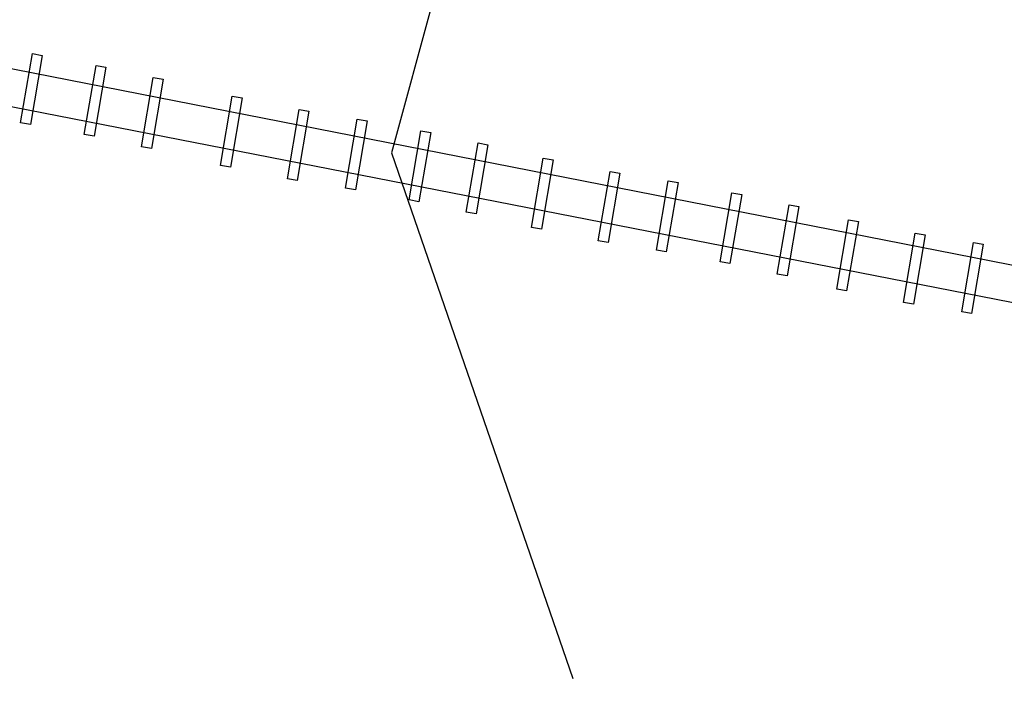
# Model space of a CAD drawing. Units: millimetres. Extents: x 1307919 to 3346574, y -7275870 to 1379262.
# Drawn here: x 1669889 to 1669923, y 689893 to 689916 of the extents above; entities that cross this region are included whole.
import ezdxf

# ---------------------------------------------------------------- set-up
doc = ezdxf.new("R2010")
doc.units = ezdxf.units.MM
doc.header["$LTSCALE"] = 5
doc.linetypes.add('CONTINUA', pattern=[0])
doc.layers.get('0').update_dxf_attribs({"color": 251})
doc.layers.add('1-PROY SEÑALES VERTICALES', color=8, linetype='Continuous')
doc.layers.add('CIERRE PERIMETRAL', color=8, linetype='Continuous')
doc.styles.get("Standard").update_dxf_attribs({"font": 'arial.ttf'})
doc.dimstyles.get("Standard").update_dxf_attribs({"dimtxt": 1, "dimasz": 1, "dimexe": 1, "dimexo": 1, "dimgap": 1, "dimtad": 1, "dimtxsty": 'Standard', "dimcen": 2.5, "dimadec": 0, "dimazin": 0, "dimtfac": 1, "dimtmove": 0, "dimatfit": 3, "dimfxl": 0, "dimarcsym": 0})

# ---------------------------------------------------------------- blocks, each defined once
blk = doc.blocks.new('RROAD')
for p, q in [((-0.0176, 0.1205), (0.0168, 0.1205)), ((-0.0176, -0.1205), (-0.0176, 0.1205)), ((0.0168, 0.1205), (0.0168, -0.1205)), ((0.0168, -0.1205), (-0.0176, -0.1205))]:
    blk.add_line(p, q)

msp = doc.modelspace()

# ---------------------------------------------------------------- linework, layer by layer
at = {"color": 252, "linetype": 'CONTINUA', "ltscale": 0.1}
for p, q in [((1669546.667, 689981.716), (1670106.194, 689871.939)), ((1669545.228, 689980.534), (1670106.515, 689870.657))]:
    msp.add_line(p, q, dxfattribs=at)

# ---------------------------------------------------------------- block references
at = {"layer": 'CIERRE PERIMETRAL', "color": 252, "xscale": 10.11459857732621, "yscale": 10.11459857732621, "zscale": 10.11459857732621, "rotation": 350.3554594338024}
for p in [(1669889.517, 689913.878), (1669891.727, 689913.469), (1669893.712, 689913.047), (1669896.457, 689912.397), (1669898.775, 689911.934), (1669900.793, 689911.607), (1669903.002, 689911.198), (1669904.988, 689910.775), (1669907.251, 689910.248), (1669909.569, 689909.785), (1669911.587, 689909.457), (1669913.796, 689909.049), (1669915.782, 689908.626), (1669917.846, 689908.103), (1669920.164, 689907.64), (1669922.182, 689907.313)]:
    msp.add_blockref('RROAD', p, dxfattribs=at)

# ---------------------------------------------------------------- leaders
at = {"layer": '1-PROY SEÑALES VERTICALES', "color": 250}
msp.add_leader([(1669904.759, 689921.793), (1669902.016, 689911.666), (1669908.303, 689893.401)], dimstyle='Standard', override={"dimscale": 1, "dimasz": 1, "dimtad": 0}, dxfattribs=at)

doc.saveas('drawing.dxf')
